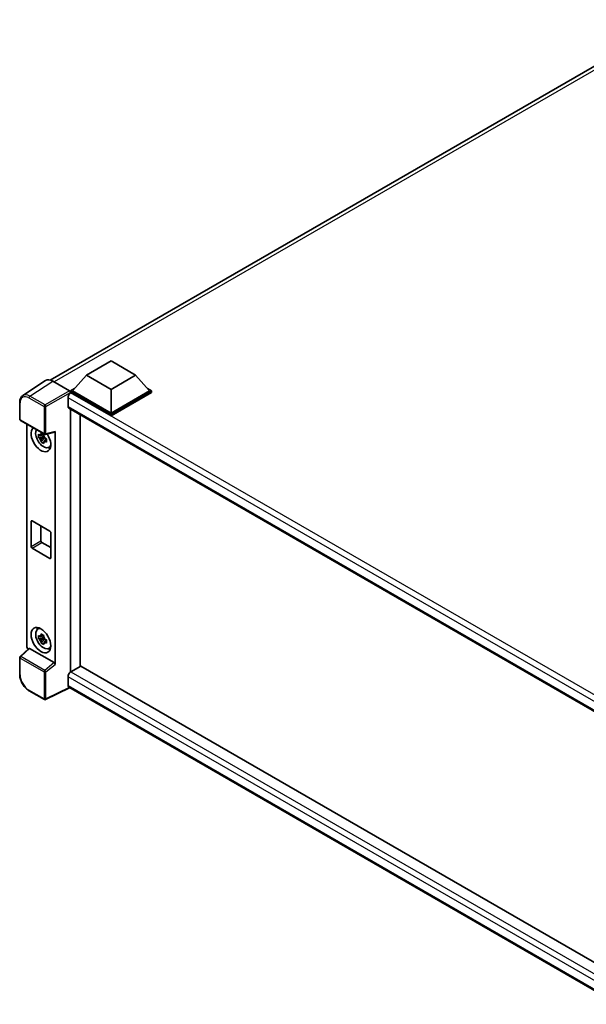
# Model space of a CAD drawing. Units: millimetres. Extents: x 0 to 10236, y 0 to 1405.
# Drawn here: x 1145 to 1307, y 214 to 497 of the extents above; entities that cross this region are included whole.
import ezdxf

# ---------------------------------------------------------------- set-up
doc = ezdxf.new("R2010")
doc.units = ezdxf.units.MM
doc.header["$LTSCALE"] = 4
doc.layers.add('Visible (ISO)', color=7, linetype='Continuous', lineweight=35)
doc.layers.add('Visible Narrow (ISO)', color=7, linetype='Continuous', lineweight=25)

msp = doc.modelspace()

# ---------------------------------------------------------------- linework, layer by layer
at = {"layer": 'Visible (ISO)'}
for p, q in [((1153.3772, 392.9706), (1332.7662, 496.5409)), ((1163.7743, 394.3592), (1170.8454, 398.4417)), ((1170.8454, 398.4417), (1177.9164, 394.3592)), ((1163.7743, 394.3592), (1159.7579, 389.8522)), ((1170.8454, 390.2767), (1163.7743, 394.3592)), ((1177.9164, 394.3592), (1170.8454, 390.2767)), ((1177.9164, 394.3592), (1181.9328, 389.8522)), ((1152.0319, 392.8179), (1145.4672, 388.4793)), ((1154.0994, 392.6619), (1158.9096, 389.8847)), ((1158.4851, 387.8436), (1158.4851, 385.3941)), ((1159.1923, 389.8522), (1160.3574, 390.5249)), ((1159.1923, 389.3949), (1159.1923, 389.8522)), ((1170.8454, 383.1242), (1159.1923, 389.8522)), ((1159.1923, 389.3951), (1159.1923, 389.2179)), ((1159.3337, 389.3133), (1159.1923, 389.3949)), ((1170.8454, 382.667), (1159.1923, 389.3949)), ((1170.8454, 383.4508), (1159.7579, 389.8522)), ((1170.8454, 390.2767), (1170.8454, 383.4508)), ((1181.9328, 389.8522), (1170.8454, 383.4508)), ((1182.4985, 389.8522), (1170.8454, 383.1242)), ((1182.4985, 389.3949), (1170.8454, 382.667)), ((1181.3333, 390.5249), (1182.4985, 389.8522)), ((1182.4985, 389.3949), (1182.4985, 389.8522)), ((1144.6045, 381.6933), (1144.6045, 386.5364)), ((1158.7337, 384.8448), (1319.2485, 292.1715)), ((1159.1923, 384.58), (1159.1923, 309.038)), ((1162.0207, 310.6847), (1162.0207, 382.947)), ((1170.8454, 382.667), (1170.8454, 383.1242)), ((1144.8045, 381.3469), (1151.684, 377.375)), ((1146.6125, 316.4853), (1146.6125, 380.3031)), ((1151.5404, 376.773), (1150.0214, 376.4538)), ((1151.4831, 377.3887), (1151.0793, 377.1556)), ((1151.0793, 376.2194), (1151.7243, 376.5917)), ((1151.5404, 377.1834), (1151.5404, 377.3575)), ((1151.5404, 376.773), (1151.5404, 376.8607)), ((1151.6516, 376.7088), (1151.5404, 376.773)), ((1151.7893, 376.3418), (1151.7893, 376.4703)), ((1151.9819, 377.3336), (1154.6816, 378.0154)), ((1154.8015, 311.2525), (1154.8015, 378.2204)), ((1150.7534, 375.186), (1151.7893, 376.3418)), ((1151.7893, 376.3418), (1151.8653, 376.298)), ((1152.2939, 375.9843), (1151.8901, 375.7512)), ((1152.1447, 376.1366), (1152.2955, 376.0496)), ((1152.9408, 373.6049), (1153.496, 373.8506)), ((1147.8785, 345.1408), (1147.8785, 352.326)), ((1148.1614, 352.4893), (1153.2526, 349.5499)), ((1150.707, 351.0196), (1150.707, 346.7738)), ((1153.5354, 349.06), (1153.5354, 341.8748)), ((1150.9898, 346.2839), (1153.5354, 344.8142)), ((1153.2526, 341.7115), (1148.1614, 344.6509)), ((1149.7459, 321.3307), (1150.2363, 321.6886)), ((1151.5404, 318.9651), (1150.0214, 318.6459)), ((1150.7534, 317.378), (1151.7893, 318.5339)), ((1151.4831, 319.5808), (1151.0793, 319.3477)), ((1151.0793, 318.4114), (1151.7243, 318.7838)), ((1151.5404, 319.3754), (1151.5404, 319.5496)), ((1151.5404, 318.9651), (1151.5404, 319.0528)), ((1151.6516, 318.9008), (1151.5404, 318.9651)), ((1151.7893, 318.5339), (1151.7893, 318.6623)), ((1151.7893, 318.5339), (1151.8653, 318.49)), ((1152.2939, 318.1764), (1151.8901, 317.9433)), ((1152.1447, 318.3287), (1152.2955, 318.2416)), ((1147.2388, 315.8267), (1144.7328, 313.5069)), ((1154.5209, 311.7487), (1147.4587, 315.826)), ((1152.9408, 315.797), (1153.496, 316.0427)), ((1144.6045, 308.3703), (1144.6045, 313.2134)), ((1162.1621, 310.7663), (1159.3337, 309.1333)), ((1162.1621, 310.7663), (1319.1465, 220.1313)), ((1158.4851, 307.6636), (1158.4851, 305.2141)), ((1151.684, 301.1145), (1147.3485, 303.6175)), ((1158.9474, 304.5414), (1152.0627, 301.103)), ((1316.5729, 213.5363), (1158.7337, 304.6648))]:
    msp.add_line(p, q, dxfattribs=at)
for centre, start, end in [((1145.0045, 381.6933), 180, 240), ((1151.884, 377.7215), 240, 284.173003), ((1145.0045, 313.2134), 132.789481, 180), ((1151.884, 301.4609), 240, 296.538708)]:
    msp.add_arc(centre, 0.4, start, end, dxfattribs=at)
for centre, major_axis, ratio, start_param, end_param in [((1154.1028, 389.3919), (-2.0024, 3.4683), 0.5766475, 5.49839613, 6.31804944), ((1159.3337, 388.3335), (-0.6, -1.0392), 0.57735027, 3.92699082, 5.49778714), ((1158.9092, 389.5581), (-0.2, 0.3464), 0.5780539, 3.9275998, 5.49717816), ((1159.3337, 385.884), (-0.6, -1.0392), 0.57735027, 5.49778714, 6.28318531), ((1150.707, 376.0044), (2, -3.4641), 0.57735027, 3.29297256, 7.94489041), ((1151.4424, 376.429), (-1.6005, 2.7722), 0.57735027, 0.35706869, 3.53279276), ((1151.0981, 376.2302), (-0.6262, 1.0846), 0.57735027, 5.97330265, 6.59306797), ((1151.0981, 376.2302), (0.6262, -1.0846), 0.57735027, 1.26091366, 1.88067899), ((1154.5184, 378.3868), (-0.1948, 0.359), 0.5718249, 2.9967698, 3.95327169), ((1151.0981, 376.2302), (-0.6262, 1.0846), 0.57735027, 1.26091366, 1.88067899), ((1151.0981, 376.2302), (0.6262, -1.0846), 0.57735027, 5.97330265, 6.59306797), ((1152.404, 376.9842), (2, -3.4641), 0.57735027, 5.62163033, 5.84503628), ((1148.1614, 352.1627), (-0.2, 0.3464), 0.57735027, 5.49778714, 7.06858347), ((1153.2526, 349.2233), (0.2, -0.3464), 0.57735027, 0.78539816, 2.35619449), ((1150.9898, 346.6105), (0.2, -0.3464), 0.57735027, 3.92699082, 5.49778714), ((1148.1614, 344.9775), (-0.2, 0.3464), 0.57735027, 0.78539816, 2.35619449), ((1153.2526, 342.0381), (0.2, -0.3464), 0.57735027, 5.49778714, 7.06858347), ((1151.4424, 318.621), (-1.6005, 2.7722), 0.57735027, 5.8919852, 9.81597807), ((1152.404, 319.1762), (2, -3.4641), 0.57735027, 3.57974168, 3.80314763), ((1151.0981, 318.4222), (-0.6262, 1.0846), 0.57735027, 5.97330265, 6.59306797), ((1151.0981, 318.4222), (-0.6262, 1.0846), 0.57735027, 1.26091366, 1.88067899), ((1151.0981, 318.4222), (0.6262, -1.0846), 0.57735027, 1.26091366, 1.88067899), ((1151.0981, 318.4222), (0.6262, -1.0846), 0.57735027, 5.97330265, 6.59306797), ((1147.1785, 316.1593), (-0.4, 0.6928), 0.5780539, 0.78600715, 2.07195873), ((1147.4612, 315.4875), (0.1948, -0.359), 0.5718249, 2.39113693, 3.28641551), ((1152.404, 319.1762), (2, -3.4641), 0.57735027, 5.62163033, 5.84503628), ((1154.5184, 311.4129), (0.1928, -0.3561), 0.58179756, 0.82141755, 2.38355232), ((1159.3337, 308.1535), (-0.6, -1.0392), 0.57735027, 3.92699082, 5.49778714), ((1159.3337, 305.704), (-0.6, -1.0392), 0.57735027, 5.49778714, 6.28318531)]:
    msp.add_ellipse(centre, major_axis=major_axis, ratio=ratio, start_param=start_param, end_param=end_param, dxfattribs=at)
msp.add_ellipse((1150.707, 318.1964), major_axis=(2, -3.4641), ratio=0.57735027, dxfattribs=at)
for points, knots in [([(1144.6045, 386.5364), (1144.6045, 386.7007), (1144.6152, 386.8609), (1144.6589, 387.1699), (1144.692, 387.3188), (1144.7819, 387.6022), (1144.8387, 387.7368), (1144.977, 387.9874), (1145.0586, 388.1034), (1145.2459, 388.3112), (1145.3516, 388.4028), (1145.4672, 388.4793)], [-0.784789176, -0.784789176, -0.784789176, -0.784789176, -0.634804167, -0.634804167, -0.484819157, -0.484819157, -0.334834148, -0.334834148, -0.184849139, -0.184849139, -0.03486413, -0.03486413, -0.03486413, -0.03486413]), ([(1150.0214, 376.4538), (1150.0084, 376.6123), (1150.0024, 376.7701), (1150.0024, 377.0658), (1150.0084, 377.2261), (1150.0214, 377.3901)], [4.331071921, 4.331071921, 4.331071921, 4.331071921, 4.398975087, 4.398975087, 4.466878254, 4.466878254, 4.466878254, 4.466878254]), ([(1150.0214, 377.3901), (1150.0923, 377.3294), (1150.1644, 377.2695), (1150.2619, 377.1914), (1150.2863, 377.1721), (1150.3108, 377.1529)], [4.4863158772, 4.4863158772, 4.4863158772, 4.4863158772, 4.5307133937, 4.5307133937, 4.5453911286, 4.5453911286, 4.5453911286, 4.5453911286]), ([(1150.3108, 376.2166), (1150.2863, 376.2358), (1150.2619, 376.2551), (1150.1644, 376.3333), (1150.0923, 376.3931), (1150.0214, 376.4538)], [4.8174915459, 4.8174915459, 4.8174915459, 4.8174915459, 4.8321692807, 4.8321692807, 4.8765667973, 4.8765667973, 4.8765667973, 4.8765667973]), ([(1150.6927, 377.3734), (1150.697, 377.4092), (1150.7016, 377.4452), (1150.7205, 377.5906), (1150.7363, 377.7012), (1150.7534, 377.8127)], [4.8174915459, 4.8174915459, 4.8174915459, 4.8174915459, 4.8321692807, 4.8321692807, 4.8765667973, 4.8765667973, 4.8765667973, 4.8765667973]), ([(1150.7534, 377.8127), (1150.8842, 377.7318), (1151.0178, 377.6521), (1151.2739, 377.5042), (1151.4158, 377.4248), (1151.5643, 377.3446)], [4.331071921, 4.331071921, 4.331071921, 4.331071921, 4.398975087, 4.398975087, 4.466878254, 4.466878254, 4.466878254, 4.466878254]), ([(1151.5643, 377.3446), (1151.5471, 377.233), (1151.5314, 377.1225), (1151.5124, 376.9771), (1151.5079, 376.9411), (1151.5035, 376.9052)], [4.4863158772, 4.4863158772, 4.4863158772, 4.4863158772, 4.5307133937, 4.5307133937, 4.5453911286, 4.5453911286, 4.5453911286, 4.5453911286]), ([(1150.7534, 375.186), (1150.7363, 375.2777), (1150.7205, 375.3701), (1150.7016, 375.4936), (1150.697, 375.5244), (1150.6927, 375.5551)], [4.4863158772, 4.4863158772, 4.4863158772, 4.4863158772, 4.5307133937, 4.5307133937, 4.5453911286, 4.5453911286, 4.5453911286, 4.5453911286]), ([(1151.5643, 374.7179), (1151.4158, 374.7885), (1151.2739, 374.8635), (1151.0178, 375.0113), (1150.8842, 375.0955), (1150.7534, 375.186)], [4.331071921, 4.331071921, 4.331071921, 4.331071921, 4.398975087, 4.398975087, 4.466878254, 4.466878254, 4.466878254, 4.466878254]), ([(1151.5035, 375.087), (1151.5079, 375.0562), (1151.5124, 375.0255), (1151.5314, 374.902), (1151.5471, 374.8096), (1151.5643, 374.7179)], [4.8174915459, 4.8174915459, 4.8174915459, 4.8174915459, 4.8321692807, 4.8321692807, 4.8765667973, 4.8765667973, 4.8765667973, 4.8765667973]), ([(1151.8854, 376.2438), (1151.9186, 376.2296), (1151.9521, 376.2156), (1152.0875, 376.1593), (1152.1911, 376.1176), (1152.2963, 376.0767)], [4.8174915459, 4.8174915459, 4.8174915459, 4.8174915459, 4.8321692807, 4.8321692807, 4.8765667973, 4.8765667973, 4.8765667973, 4.8765667973]), ([(1152.2963, 375.1405), (1152.1911, 375.1814), (1152.0875, 375.223), (1151.9521, 375.2793), (1151.9186, 375.2934), (1151.8854, 375.3075)], [4.4863158772, 4.4863158772, 4.4863158772, 4.4863158772, 4.5307133937, 4.5307133937, 4.5453911286, 4.5453911286, 4.5453911286, 4.5453911286]), ([(1152.2963, 376.0767), (1152.2915, 375.908), (1152.2893, 375.7454), (1152.2893, 375.4497), (1152.2915, 375.2942), (1152.2963, 375.1405)], [4.331071921, 4.331071921, 4.331071921, 4.331071921, 4.398975087, 4.398975087, 4.466878254, 4.466878254, 4.466878254, 4.466878254]), ([(1150.6927, 319.5654), (1150.697, 319.6012), (1150.7016, 319.6372), (1150.7205, 319.7827), (1150.7363, 319.8932), (1150.7534, 320.0047)], [4.8174915459, 4.8174915459, 4.8174915459, 4.8174915459, 4.8321692807, 4.8321692807, 4.8765667973, 4.8765667973, 4.8765667973, 4.8765667973]), ([(1150.7534, 320.0047), (1150.8842, 319.9238), (1151.0178, 319.8441), (1151.2739, 319.6962), (1151.4158, 319.6169), (1151.5643, 319.5366)], [4.331071921, 4.331071921, 4.331071921, 4.331071921, 4.398975087, 4.398975087, 4.466878254, 4.466878254, 4.466878254, 4.466878254]), ([(1150.0214, 318.6459), (1150.0084, 318.8043), (1150.0024, 318.9621), (1150.0024, 319.2578), (1150.0084, 319.4182), (1150.0214, 319.5821)], [4.331071921, 4.331071921, 4.331071921, 4.331071921, 4.398975087, 4.398975087, 4.466878254, 4.466878254, 4.466878254, 4.466878254]), ([(1150.0214, 319.5821), (1150.0923, 319.5214), (1150.1644, 319.4616), (1150.2619, 319.3834), (1150.2863, 319.3641), (1150.3108, 319.3449)], [4.4863158772, 4.4863158772, 4.4863158772, 4.4863158772, 4.5307133937, 4.5307133937, 4.5453911286, 4.5453911286, 4.5453911286, 4.5453911286]), ([(1150.3108, 318.4087), (1150.2863, 318.4278), (1150.2619, 318.4472), (1150.1644, 318.5253), (1150.0923, 318.5851), (1150.0214, 318.6459)], [4.8174915459, 4.8174915459, 4.8174915459, 4.8174915459, 4.8321692807, 4.8321692807, 4.8765667973, 4.8765667973, 4.8765667973, 4.8765667973]), ([(1150.7534, 317.378), (1150.7363, 317.4698), (1150.7205, 317.5621), (1150.7016, 317.6857), (1150.697, 317.7164), (1150.6927, 317.7472)], [4.4863158772, 4.4863158772, 4.4863158772, 4.4863158772, 4.5307133937, 4.5307133937, 4.5453911286, 4.5453911286, 4.5453911286, 4.5453911286]), ([(1151.5643, 316.9099), (1151.4158, 316.9806), (1151.2739, 317.0555), (1151.0178, 317.2034), (1150.8842, 317.2875), (1150.7534, 317.378)], [4.331071921, 4.331071921, 4.331071921, 4.331071921, 4.398975087, 4.398975087, 4.466878254, 4.466878254, 4.466878254, 4.466878254]), ([(1151.5643, 319.5366), (1151.5471, 319.4251), (1151.5314, 319.3145), (1151.5124, 319.1691), (1151.5079, 319.1331), (1151.5035, 319.0973)], [4.4863158772, 4.4863158772, 4.4863158772, 4.4863158772, 4.5307133937, 4.5307133937, 4.5453911286, 4.5453911286, 4.5453911286, 4.5453911286]), ([(1151.5035, 317.2791), (1151.5079, 317.2483), (1151.5124, 317.2175), (1151.5314, 317.094), (1151.5471, 317.0016), (1151.5643, 316.9099)], [4.8174915459, 4.8174915459, 4.8174915459, 4.8174915459, 4.8321692807, 4.8321692807, 4.8765667973, 4.8765667973, 4.8765667973, 4.8765667973]), ([(1151.8854, 318.4358), (1151.9186, 318.4217), (1151.9521, 318.4076), (1152.0875, 318.3513), (1152.1911, 318.3097), (1152.2963, 318.2688)], [4.8174915459, 4.8174915459, 4.8174915459, 4.8174915459, 4.8321692807, 4.8321692807, 4.8765667973, 4.8765667973, 4.8765667973, 4.8765667973]), ([(1152.2963, 317.3325), (1152.1911, 317.3734), (1152.0875, 317.4151), (1151.9521, 317.4714), (1151.9186, 317.4854), (1151.8854, 317.4995)], [4.4863158772, 4.4863158772, 4.4863158772, 4.4863158772, 4.5307133937, 4.5307133937, 4.5453911286, 4.5453911286, 4.5453911286, 4.5453911286]), ([(1152.2963, 318.2688), (1152.2915, 318.1), (1152.2893, 317.9375), (1152.2893, 317.6418), (1152.2915, 317.4862), (1152.2963, 317.3325)], [4.331071921, 4.331071921, 4.331071921, 4.331071921, 4.398975087, 4.398975087, 4.466878254, 4.466878254, 4.466878254, 4.466878254]), ([(1147.3485, 303.6175), (1147.1996, 303.7035), (1147.0525, 303.802), (1146.7643, 304.021), (1146.6232, 304.1417), (1146.3495, 304.4024), (1146.2168, 304.5424), (1145.9626, 304.8387), (1145.8411, 304.9949), (1145.6114, 305.3202), (1145.5033, 305.4892), (1145.3028, 305.8364), (1145.2105, 306.0146), (1145.0436, 306.3761), (1144.9691, 306.5596), (1144.8396, 306.9278), (1144.7846, 307.1127), (1144.6957, 307.4801), (1144.6618, 307.6626), (1144.6162, 308.0217), (1144.6045, 308.1983), (1144.6045, 308.3703)], [-0.78478918, -0.78478918, -0.78478918, -0.78478918, -0.62783134, -0.62783134, -0.47087351, -0.47087351, -0.31391567, -0.31391567, -0.15695784, -0.15695784, 0, 0, 0.15695784, 0.15695784, 0.31391567, 0.31391567, 0.47087351, 0.47087351, 0.62783134, 0.62783134, 0.78478918, 0.78478918, 0.78478918, 0.78478918])]:
    msp.add_open_spline(points, degree=3, knots=knots, dxfattribs=at)
for points, weights in [([(1151.0793, 377.1556), (1150.7978, 377.1664), (1150.3108, 377.1529)], [1.35956394726, 1.22656475141, 1.03074466748]), ([(1150.6927, 377.3734), (1150.9479, 377.253), (1151.0793, 377.1556)], [1.03074466748, 1.22656475141, 1.35956394726]), ([(1150.3108, 376.2166), (1150.7978, 376.2301), (1151.0793, 376.2194)], [1.03074466748, 1.22656475141, 1.35956394726]), ([(1151.0793, 376.2194), (1150.9479, 375.9702), (1150.6927, 375.5551)], [1.35956394726, 1.22656475141, 1.03074466748]), ([(1151.5035, 375.087), (1151.7587, 375.5021), (1151.8901, 375.7512)], [1.03074466748, 1.22656475141, 1.35956394726]), ([(1151.8901, 375.7512), (1151.9088, 375.5887), (1151.8854, 375.3075)], [1.35956394726, 1.22656475141, 1.03074466748]), ([(1151.0793, 319.3477), (1150.7978, 319.3584), (1150.3108, 319.3449)], [1.35956394726, 1.22656475141, 1.03074466748]), ([(1150.3108, 318.4087), (1150.7978, 318.4222), (1151.0793, 318.4114)], [1.03074466748, 1.22656475141, 1.35956394726]), ([(1150.6927, 319.5654), (1150.9479, 319.4451), (1151.0793, 319.3477)], [1.03074466748, 1.22656475141, 1.35956394726]), ([(1151.0793, 318.4114), (1150.9479, 318.1622), (1150.6927, 317.7472)], [1.35956394726, 1.22656475141, 1.03074466748]), ([(1151.5035, 317.2791), (1151.7587, 317.6941), (1151.8901, 317.9433)], [1.03074466748, 1.22656475141, 1.35956394726]), ([(1151.8901, 317.9433), (1151.9088, 317.7807), (1151.8854, 317.4995)], [1.35956394726, 1.22656475141, 1.03074466748])]:
    msp.add_rational_spline(points, weights, degree=2, dxfattribs=at)
at = {"layer": 'Visible Narrow (ISO)'}
for p, q in [((1334.0719, 496.0772), (1154.5253, 392.416)), ((1147.5387, 388.3259), (1154.0994, 392.6619)), ((1147.2657, 387.8419), (1151.6011, 385.3388)), ((1151.8741, 385.8228), (1147.5387, 388.3259)), ((1158.9096, 389.8847), (1151.8741, 385.8228)), ((1152.1568, 385.3332), (1159.1923, 389.3951)), ((1321.5545, 293.6955), (1158.4851, 387.8436)), ((1323.0996, 294.763), (1159.3337, 389.3133)), ((1144.7217, 381.53), (1144.7217, 386.3731)), ((1151.6011, 385.3388), (1151.6011, 377.5582)), ((1152.1568, 377.5526), (1152.1568, 385.3332)), ((1158.4851, 385.3941), (1319.5763, 292.3881)), ((1151.6011, 377.5582), (1144.7217, 381.53)), ((1154.8015, 378.2204), (1152.1568, 377.5526)), ((1147.8785, 352.326), (1148.1614, 352.4893)), ((1147.8785, 345.1408), (1150.707, 346.7738)), ((1148.1614, 344.6509), (1150.9898, 346.2839)), ((1153.2526, 341.7115), (1153.5354, 341.8748)), ((1144.9343, 313.4892), (1147.4587, 315.826)), ((1144.7217, 308.207), (1144.7217, 313.0501)), ((1144.7217, 313.0501), (1151.6011, 309.0782)), ((1151.8138, 309.5174), (1144.9343, 313.4892)), ((1154.5209, 311.7487), (1151.8138, 309.5174)), ((1151.6011, 309.0782), (1151.6011, 301.2976)), ((1152.1568, 309.0726), (1154.8015, 311.2525)), ((1152.1568, 301.292), (1152.1568, 309.0726)), ((1159.3337, 309.1333), (1319.1465, 216.8653)), ((1318.0961, 215.5122), (1158.4851, 307.6636)), ((1151.6011, 301.2976), (1147.2657, 303.8006)), ((1158.8155, 304.6175), (1152.1568, 301.292)), ((1158.4851, 305.2141), (1316.5731, 213.942))]:
    msp.add_line(p, q, dxfattribs=at)
for centre, major_axis, ratio, start_param, end_param in [((1147.2688, 384.8989), (-1.8022, 3.1215), 0.5766475, 5.49839613, 7.06797448), ((1147.5516, 385.0622), (-2.0228, 3.4554), 0.57677384, 5.49491862, 6.31457193), ((1147.5485, 388.0051), (0.2, 0.3464), 0.57735027, 0.82030475, 2.35619449), ((1145.0045, 386.5364), (-0.4, 0), 0.57735027, 0, 0.78539816), ((1151.884, 385.5021), (0.2, 0.3464), 0.57735027, 0.82030475, 2.35619449), ((1151.884, 385.5021), (-0.4, 0), 0.57735027, 0.78539816, 2.32128791), ((1151.884, 385.5021), (-0.2, 0.3464), 0.53637355, 3.9275998, 5.49717816), ((1145.0045, 381.6933), (-0.4, 0), 0.57735027, 0, 0.78539816), ((1145.0045, 381.6933), (-0.2, -0.3464), 0.57735027, 5.49778714, 6.28318531), ((1151.884, 377.7215), (0.4, 0), 0.57735027, 3.92699082, 5.46288056), ((1151.884, 377.7215), (-0.2, -0.3464), 0.57735027, 5.49778714, 6.28318531), ((1151.884, 377.7215), (0.0979, -0.3878), 0.68265399, 0, 0.9565019), ((1145.0045, 313.2134), (-0.4, 0), 0.57735027, 0, 0.78539816), ((1145.0045, 313.2134), (-0.2, -0.3464), 0.57735027, 4.17779463, 5.49778714), ((1145.0045, 313.2134), (-0.2717, 0.2935), 0.43528024, 5.38790672, 6.28318531), ((1151.884, 309.2415), (0.2, 0.3464), 0.57735027, 1.03620198, 2.35619449), ((1151.884, 309.2415), (-0.4, 0), 0.57735027, 0.78539816, 2.32128791), ((1151.884, 309.2415), (-0.2544, 0.3087), 0.39624112, 3.84968252, 5.41181729), ((1145.0045, 308.3703), (-0.4, 0), 0.57735027, 0, 0.78539816), ((1147.2688, 306.74), (-1.8, 3.1177), 0.5780539, 0.78600715, 2.3555855), ((1147.5485, 303.9639), (-0.2, -0.3464), 0.57735027, 5.49778714, 6.28318531), ((1151.884, 301.4609), (-0.2, -0.3464), 0.57735027, 5.49778714, 6.28318531), ((1151.884, 301.4609), (0.4, 0), 0.57735027, 3.92699082, 5.46288056), ((1151.884, 301.4609), (0.1787, -0.3579), 0.5766475, 0, 0.81965331)]:
    msp.add_ellipse(centre, major_axis=major_axis, ratio=ratio, start_param=start_param, end_param=end_param, dxfattribs=at)

doc.saveas('drawing.dxf')
